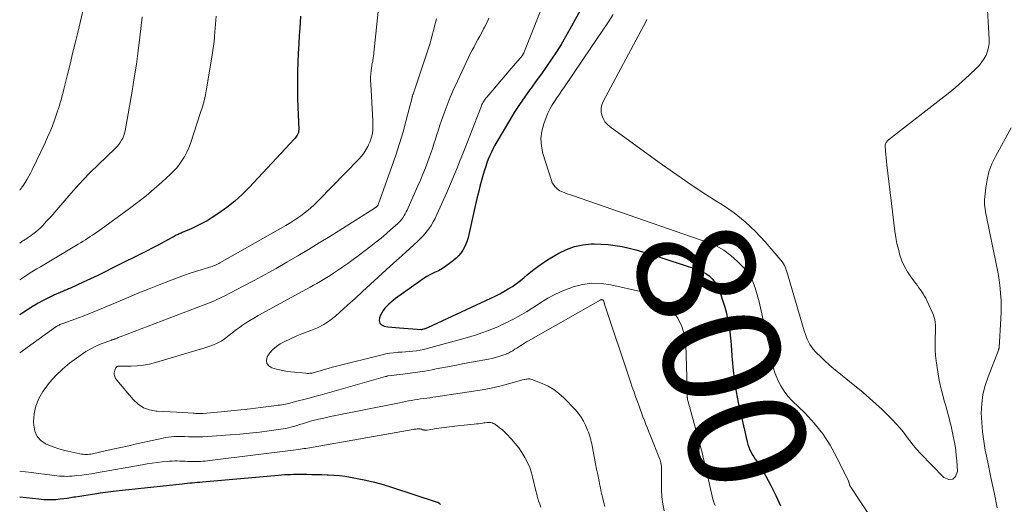
# Model space of a CAD drawing. Units: feet. Extents: x 1935000 to 1940000, y 519995 to 525000.
# Drawn here: x 1935000 to 1935168, y 521309 to 521392 of the extents above; entities that cross this region are included whole.
import ezdxf
from ezdxf.enums import TextEntityAlignment as Align

# ---------------------------------------------------------------- set-up
doc = ezdxf.new("R2010")
doc.units = ezdxf.units.FT
doc.header["$LTSCALE"] = 100
doc.header["$MEASUREMENT"] = 0
for name, color, linetype, lineweight in [('CONTOUR INDEX', 32, 'Continuous', 25), ('CONTOUR INDEX LABEL', 7, 'Continuous', 15), ('CONTOUR INTERMEDIATE', 40, 'Continuous', 15)]:
    doc.layers.add(name, color=color, linetype=linetype, lineweight=lineweight)
doc.styles.add('slant', font='romans.shx', dxfattribs={"oblique": 14.999978})

msp = doc.modelspace()

# ---------------------------------------------------------------- linework, layer by layer
at = {"layer": 'CONTOUR INDEX', "flags": 128}
for points, elevation in [([(1935098.57, 521398.61), (1935093.83, 521389.94), (1935093.09, 521388.63), (1935092.32, 521387.33), (1935091.52, 521386.06), (1935090.69, 521384.8), (1935089.84, 521383.56), (1935088.97, 521382.33), (1935088.09, 521381.11), (1935087.2, 521379.89), (1935087.07, 521379.72), (1935086.13, 521378.41), (1935085.21, 521377.08), (1935084.34, 521375.73), (1935083.5, 521374.35), (1935081.35, 521370.72), (1935081.03, 521370.15), (1935080.72, 521369.57), (1935080.43, 521368.98), (1935080.16, 521368.38), (1935079.91, 521367.77), (1935079.67, 521367.16), (1935079.46, 521366.54), (1935079.26, 521365.91), (1935079.04, 521365.14), (1935078.76, 521364.12), (1935078.48, 521363.1), (1935078.22, 521362.07), (1935077.98, 521361.04), (1935076.45, 521354.39), (1935076.29, 521353.82), (1935076.09, 521353.27), (1935075.84, 521352.74), (1935075.55, 521352.23), (1935075.21, 521351.75), (1935074.84, 521351.29), (1935074.43, 521350.88), (1935073.98, 521350.49), (1935073.29, 521349.96), (1935072.69, 521349.52), (1935072.07, 521349.11), (1935071.41, 521348.76), (1935070.74, 521348.43), (1935070.07, 521348.11), (1935069.41, 521347.75), (1935068.78, 521347.36), (1935068.16, 521346.94), (1935064.09, 521343.99), (1935063.7, 521343.69), (1935063.33, 521343.39), (1935062.96, 521343.06), (1935062.61, 521342.73), (1935062.28, 521342.37), (1935061.99, 521341.99), (1935061.74, 521341.58), (1935061.53, 521341.15), (1935061.36, 521340.74), (1935061.31, 521340.25), (1935061.4, 521339.83), (1935061.7, 521339.53), (1935062.14, 521339.31), (1935062.79, 521339.21), (1935063.45, 521339.12), (1935064.1, 521339.05), (1935064.76, 521339), (1935068.49, 521338.75), (1935068.51, 521338.75), (1935068.53, 521338.75), (1935068.55, 521338.75), (1935068.57, 521338.75), (1935068.66, 521338.76), (1935068.68, 521338.76), (1935068.7, 521338.76), (1935068.72, 521338.76), (1935068.74, 521338.77), (1935069, 521338.86), (1935069.15, 521338.91), (1935069.3, 521338.96), (1935069.44, 521339.02), (1935069.59, 521339.09), (1935080.34, 521344.08), (1935081.1, 521344.44), (1935081.85, 521344.82), (1935082.58, 521345.22), (1935083.31, 521345.64), (1935084.03, 521346.08), (1935084.72, 521346.55), (1935085.38, 521347.06), (1935086.03, 521347.6), (1935086.53, 521348.03), (1935087.43, 521348.78), (1935088.35, 521349.49), (1935089.31, 521350.15), (1935090.3, 521350.77), (1935091.96, 521351.75), (1935093.26, 521352.39), (1935094.6, 521352.88), (1935096, 521353.17), (1935097.44, 521353.31), (1935097.98, 521353.32), (1935099.18, 521353.3), (1935100.37, 521353.23), (1935101.56, 521353.08), (1935102.74, 521352.87), (1935103.91, 521352.6), (1935105.07, 521352.31), (1935106.23, 521351.98), (1935107.38, 521351.62), (1935115.75, 521348.88), (1935116.39, 521348.61), (1935117, 521348.28), (1935117.55, 521347.86), (1935118.06, 521347.39), (1935118.5, 521346.84), (1935118.89, 521346.26), (1935119.2, 521345.64), (1935119.46, 521344.98), (1935119.92, 521343.57), (1935120.22, 521342.54), (1935120.5, 521341.5), (1935120.72, 521340.45), (1935120.91, 521339.4), (1935121.07, 521338.33), (1935121.2, 521337.26), (1935121.3, 521336.19), (1935121.39, 521335.12), (1935121.49, 521333.57), (1935121.65, 521331.73), (1935121.87, 521329.9), (1935122.18, 521328.08), (1935122.54, 521326.26), (1935124.06, 521319.55), (1935124.18, 521319.1), (1935124.33, 521318.67), (1935124.51, 521318.24), (1935124.71, 521317.82), (1935124.93, 521317.41), (1935125.17, 521317.02), (1935125.43, 521316.63), (1935125.71, 521316.26), (1935125.98, 521315.88), (1935126.24, 521315.5), (1935126.48, 521315.11), (1935126.71, 521314.7), (1935128.09, 521312.13), (1935128.95, 521310.41), (1935129.74, 521308.66)], 800), ([(1935047.87, 521392.18), (1935047.75, 521390.07), (1935047.68, 521388.91), (1935047.59, 521387.38), (1935047.51, 521385.84), (1935047.44, 521384.31), (1935047.39, 521382.77), (1935047.36, 521381.23), (1935047.35, 521379.7), (1935047.37, 521378.16), (1935047.42, 521376.63), (1935047.58, 521372.81), (1935047.58, 521372.7), (1935047.57, 521372.59), (1935047.56, 521372.48), (1935047.55, 521372.37), (1935047.52, 521372.27), (1935047.49, 521372.17), (1935047.45, 521372.07), (1935047.39, 521371.98), (1935047.31, 521371.84), (1935047.2, 521371.68), (1935047.09, 521371.53), (1935046.97, 521371.38), (1935046.84, 521371.24), (1935039.11, 521362.92), (1935037.92, 521361.72), (1935036.67, 521360.59), (1935035.34, 521359.54), (1935033.95, 521358.56), (1935032.81, 521357.82), (1935031.95, 521357.28), (1935031.07, 521356.78), (1935030.16, 521356.33), (1935029.24, 521355.9), (1935027.71, 521355.25), (1935027.54, 521355.18), (1935027.37, 521355.1), (1935027.19, 521355.03), (1935027.02, 521354.95), (1935026.85, 521354.87), (1935026.68, 521354.79), (1935026.51, 521354.7), (1935026.35, 521354.61), (1935025.04, 521353.9), (1935024.22, 521353.46), (1935023.4, 521353.02), (1935022.57, 521352.59), (1935021.74, 521352.17), (1935015.79, 521349.17), (1935014.55, 521348.56), (1935013.32, 521347.96), (1935012.07, 521347.37), (1935010.83, 521346.79), (1935008.66, 521345.79), (1935008.49, 521345.72), (1935008.32, 521345.64), (1935008.15, 521345.57), (1935007.98, 521345.5), (1935007.81, 521345.43), (1935007.64, 521345.36), (1935007.46, 521345.29), (1935007.29, 521345.22), (1935005.81, 521344.56), (1935004.91, 521344.13), (1935004.02, 521343.68), (1935003.15, 521343.2), (1935002.29, 521342.68), (1935000.71, 521341.68), (1935000, 521341.23)], 820), ([(1935000, 521310.19), (1935003.27, 521309.83), (1935003.68, 521309.79), (1935004.09, 521309.76), (1935004.51, 521309.73), (1935004.92, 521309.72), (1935005.34, 521309.72), (1935005.75, 521309.73), (1935006.16, 521309.76), (1935006.57, 521309.8), (1935006.92, 521309.84), (1935007.5, 521309.91), (1935008.08, 521309.99), (1935008.66, 521310.08), (1935009.24, 521310.17), (1935009.52, 521310.21), (1935010.24, 521310.33), (1935010.96, 521310.45), (1935011.68, 521310.56), (1935012.4, 521310.67), (1935012.79, 521310.73), (1935013.71, 521310.87), (1935014.62, 521311), (1935015.54, 521311.11), (1935016.46, 521311.22), (1935027.69, 521312.44), (1935028.12, 521312.49), (1935028.56, 521312.53), (1935028.99, 521312.57), (1935029.43, 521312.61), (1935029.86, 521312.65), (1935030.3, 521312.69), (1935030.74, 521312.72), (1935031.17, 521312.76), (1935044.16, 521313.91), (1935044.67, 521313.95), (1935045.18, 521313.98), (1935045.69, 521314.01), (1935046.2, 521314.03), (1935046.71, 521314.04), (1935047.22, 521314.05), (1935047.73, 521314.05), (1935048.24, 521314.05), (1935048.95, 521314.04), (1935049.81, 521314.02), (1935050.68, 521314), (1935051.54, 521313.99), (1935052.41, 521313.97), (1935052.61, 521313.96), (1935053.57, 521313.91), (1935054.53, 521313.84), (1935055.48, 521313.71), (1935056.43, 521313.56), (1935057.53, 521313.35), (1935059.02, 521313.04), (1935060.5, 521312.69), (1935061.97, 521312.28), (1935063.42, 521311.84), (1935071.18, 521309.31), (1935071.24, 521309.29), (1935071.29, 521309.27), (1935071.34, 521309.25), (1935071.39, 521309.22), (1935071.44, 521309.19), (1935071.48, 521309.16), (1935071.52, 521309.12), (1935071.56, 521309.08), (1935071.73, 521308.91)], 820)]:
    msp.add_lwpolyline(points, dxfattribs=dict(at, elevation=elevation))
at = {"layer": 'CONTOUR INTERMEDIATE', "flags": 128}
for points, elevation in [([(1935062.54, 521406.65), (1935060.33, 521385.31), (1935060.3, 521385.11), (1935060.27, 521384.9), (1935060.23, 521384.69), (1935060.19, 521384.49), (1935060.14, 521384.28), (1935060.1, 521384.08), (1935060.07, 521383.87), (1935060.03, 521383.66), (1935059.93, 521382.91), (1935059.87, 521382.33), (1935059.84, 521381.74), (1935059.83, 521381.16), (1935059.85, 521380.57), (1935060.22, 521374.31), (1935060.24, 521373.78), (1935060.23, 521373.25), (1935060.2, 521372.72), (1935060.14, 521372.2), (1935060.04, 521371.68), (1935059.9, 521371.18), (1935059.72, 521370.69), (1935059.5, 521370.21), (1935059.38, 521369.96), (1935059.05, 521369.38), (1935058.69, 521368.82), (1935058.28, 521368.3), (1935057.84, 521367.8), (1935051.02, 521360.78), (1935050.29, 521360.07), (1935049.54, 521359.38), (1935048.74, 521358.74), (1935047.93, 521358.13), (1935047.08, 521357.55), (1935046.23, 521356.99), (1935045.36, 521356.45), (1935044.48, 521355.93), (1935034.14, 521350.07), (1935033.93, 521349.96), (1935033.71, 521349.85), (1935033.5, 521349.75), (1935033.28, 521349.66), (1935033.05, 521349.57), (1935032.83, 521349.49), (1935032.6, 521349.41), (1935032.37, 521349.34), (1935030.94, 521348.91), (1935030, 521348.62), (1935029.06, 521348.32), (1935028.13, 521347.99), (1935027.2, 521347.65), (1935025.55, 521347.03), (1935023.81, 521346.36), (1935022.07, 521345.68), (1935020.34, 521344.97), (1935018.62, 521344.25), (1935014.57, 521342.54), (1935013.33, 521342.02), (1935012.08, 521341.52), (1935010.82, 521341.03), (1935009.56, 521340.56), (1935007.34, 521339.75), (1935007.18, 521339.69), (1935007.03, 521339.63), (1935006.87, 521339.56), (1935006.72, 521339.49), (1935006.58, 521339.42), (1935006.43, 521339.34), (1935006.29, 521339.25), (1935006.15, 521339.16), (1935004.35, 521337.87), (1935003.32, 521337.13), (1935002.28, 521336.38), (1935001.25, 521335.64), (1935000.21, 521334.89), (1935000, 521334.74)], 816), ([(1935011.18, 521394.74), (1935009.9, 521389.36), (1935009.47, 521387.57), (1935009.03, 521385.78), (1935008.6, 521383.99), (1935008.16, 521382.2), (1935007.54, 521379.73), (1935007.4, 521379.18), (1935007.26, 521378.62), (1935007.11, 521378.07), (1935006.96, 521377.52), (1935006.93, 521377.42), (1935006.78, 521376.92), (1935006.63, 521376.43), (1935006.47, 521375.94), (1935006.3, 521375.45), (1935005.94, 521374.44), (1935005.57, 521373.46), (1935005.18, 521372.48), (1935004.76, 521371.52), (1935004.32, 521370.56), (1935002.12, 521365.96), (1935001.85, 521365.41), (1935001.56, 521364.87), (1935001.25, 521364.34), (1935000.92, 521363.81), (1935000.52, 521363.19), (1935000.38, 521362.99), (1935000.24, 521362.79), (1935000.1, 521362.59), (1935000, 521362.47)], 832), ([(1935089.87, 521395.78), (1935085.96, 521385.89), (1935085.94, 521385.83), (1935085.91, 521385.78), (1935085.88, 521385.72), (1935085.86, 521385.67), (1935085.82, 521385.62), (1935085.79, 521385.57), (1935085.75, 521385.52), (1935085.72, 521385.47), (1935084.21, 521383.69), (1935083.41, 521382.75), (1935082.62, 521381.81), (1935081.81, 521380.88), (1935081.01, 521379.95), (1935079.63, 521378.36), (1935079.49, 521378.19), (1935079.36, 521378.02), (1935079.24, 521377.84), (1935079.13, 521377.66), (1935079.02, 521377.48), (1935078.92, 521377.29), (1935078.83, 521377.09), (1935078.75, 521376.89), (1935075.95, 521369.68), (1935075.73, 521369.12), (1935075.51, 521368.57), (1935075.3, 521368.02), (1935075.08, 521367.46), (1935074.65, 521366.4), (1935074.21, 521365.32), (1935073.77, 521364.24), (1935073.31, 521363.17), (1935072.84, 521362.1), (1935071.16, 521358.32), (1935070.85, 521357.68), (1935070.52, 521357.06), (1935070.15, 521356.46), (1935069.76, 521355.88), (1935069.33, 521355.32), (1935068.88, 521354.78), (1935068.4, 521354.28), (1935067.89, 521353.79), (1935065.14, 521351.31), (1935063.8, 521350.1), (1935062.47, 521348.9), (1935061.15, 521347.68), (1935059.83, 521346.46), (1935059.76, 521346.4), (1935058.47, 521345.21), (1935057.19, 521344.03), (1935055.89, 521342.85), (1935054.6, 521341.68), (1935053.87, 521341.02), (1935052.9, 521340.25), (1935051.87, 521339.56), (1935050.77, 521339.01), (1935049.62, 521338.54), (1935049.5, 521338.51), (1935048.38, 521338.1), (1935047.27, 521337.66), (1935046.18, 521337.16), (1935045.11, 521336.63), (1935044.44, 521336.27), (1935043.77, 521335.84), (1935043.16, 521335.33), (1935042.64, 521334.73), (1935042.2, 521334.07), (1935042.07, 521333.46), (1935042.13, 521332.93), (1935042.46, 521332.52), (1935042.98, 521332.17), (1935043.79, 521331.96), (1935044.6, 521331.78), (1935045.41, 521331.64), (1935046.23, 521331.53), (1935048.77, 521331.26), (1935048.95, 521331.25), (1935049.13, 521331.24), (1935049.31, 521331.25), (1935049.49, 521331.26), (1935049.67, 521331.28), (1935049.85, 521331.31), (1935050.02, 521331.35), (1935050.19, 521331.39), (1935051.23, 521331.7), (1935051.93, 521331.9), (1935052.62, 521332.09), (1935053.32, 521332.28), (1935054.02, 521332.46), (1935061.79, 521334.41), (1935062.45, 521334.56), (1935063.11, 521334.68), (1935063.77, 521334.77), (1935064.44, 521334.83), (1935064.54, 521334.84), (1935065.17, 521334.88), (1935065.79, 521334.93), (1935066.41, 521334.98), (1935067.04, 521335.03), (1935067.66, 521335.1), (1935068.27, 521335.2), (1935068.89, 521335.33), (1935069.49, 521335.48), (1935075.96, 521337.26), (1935076.93, 521337.54), (1935077.89, 521337.84), (1935078.83, 521338.16), (1935079.78, 521338.51), (1935080.8, 521338.91), (1935081.23, 521339.08), (1935081.65, 521339.25), (1935082.06, 521339.44), (1935082.47, 521339.63), (1935082.88, 521339.84), (1935083.28, 521340.04), (1935083.69, 521340.25), (1935084.09, 521340.46), (1935084.87, 521340.88), (1935085.65, 521341.31), (1935086.43, 521341.76), (1935087.19, 521342.23), (1935087.95, 521342.71), (1935088.85, 521343.31), (1935090.08, 521344.05), (1935091.34, 521344.73), (1935092.64, 521345.32), (1935093.97, 521345.85), (1935094.4, 521346.01), (1935095.98, 521346.42), (1935097.57, 521346.65), (1935099.18, 521346.6), (1935100.79, 521346.37), (1935105.88, 521345.19), (1935107.41, 521344.68), (1935108.83, 521344), (1935110.11, 521343.06), (1935111.28, 521341.96), (1935112.21, 521340.65), (1935112.93, 521339.26), (1935113.36, 521337.75), (1935113.58, 521336.17), (1935113.84, 521328.79), (1935113.84, 521328.54), (1935113.85, 521328.29), (1935113.84, 521328.03), (1935113.84, 521327.78), (1935113.83, 521327.48), (1935113.83, 521327.37), (1935113.83, 521327.27), (1935113.84, 521327.16), (1935113.85, 521327.06), (1935113.86, 521326.95), (1935113.88, 521326.85), (1935113.9, 521326.75), (1935113.93, 521326.64), (1935115.48, 521321.06), (1935115.71, 521320.23), (1935115.93, 521319.4), (1935116.15, 521318.56), (1935116.36, 521317.73), (1935116.57, 521316.89), (1935116.78, 521316.05), (1935116.98, 521315.21), (1935117.17, 521314.37), (1935118.22, 521309.82), (1935118.32, 521309.45), (1935118.44, 521309.09), (1935118.58, 521308.74)], 804), ([(1935106.95, 521391.56), (1935106.81, 521391.31), (1935099.48, 521377.63), (1935099.26, 521377.05), (1935099.13, 521376.47), (1935099.14, 521375.87), (1935099.25, 521375.27), (1935099.5, 521374.69), (1935099.8, 521374.16), (1935100.21, 521373.7), (1935100.67, 521373.29), (1935109.03, 521367.21), (1935111.46, 521365.48), (1935113.91, 521363.79), (1935116.39, 521362.16), (1935118.9, 521360.55), (1935119.82, 521359.98), (1935121.82, 521358.6), (1935123.72, 521357.11), (1935125.47, 521355.46), (1935127.12, 521353.69), (1935129.8, 521350.55), (1935130.02, 521350.26), (1935130.23, 521349.94), (1935130.4, 521349.62), (1935130.56, 521349.27), (1935130.69, 521348.92), (1935130.81, 521348.56), (1935130.93, 521348.2), (1935131.04, 521347.84), (1935133.77, 521338.51), (1935133.92, 521338.02), (1935134.1, 521337.55), (1935134.29, 521337.08), (1935134.5, 521336.61), (1935134.75, 521336.17), (1935135.02, 521335.75), (1935135.33, 521335.35), (1935135.67, 521334.98), (1935136.8, 521333.87), (1935137.35, 521333.34), (1935137.92, 521332.82), (1935138.5, 521332.31), (1935139.09, 521331.82), (1935139.69, 521331.33), (1935140.29, 521330.84), (1935140.88, 521330.35), (1935141.48, 521329.87), (1935143.81, 521327.96), (1935144.92, 521327.02), (1935146, 521326.07), (1935147.06, 521325.08), (1935148.1, 521324.07), (1935148.83, 521323.35), (1935149.47, 521322.67), (1935150.09, 521321.97), (1935150.68, 521321.24), (1935151.24, 521320.49), (1935151.79, 521319.73), (1935152.37, 521319), (1935152.99, 521318.29), (1935153.62, 521317.6), (1935157.61, 521313.49), (1935158.42, 521313.18), (1935159.1, 521313.2), (1935159.57, 521313.69), (1935159.89, 521314.5), (1935159.78, 521316.4), (1935159.71, 521317.24), (1935159.62, 521318.08), (1935159.5, 521318.91), (1935159.35, 521319.74), (1935159.18, 521320.57), (1935159.01, 521321.39), (1935158.82, 521322.22), (1935158.63, 521323.04), (1935158.6, 521323.13), (1935158.38, 521324), (1935158.16, 521324.87), (1935157.92, 521325.73), (1935157.67, 521326.59), (1935157.53, 521327.07), (1935157.23, 521328.17), (1935156.96, 521329.28), (1935156.74, 521330.4), (1935156.55, 521331.52), (1935156.28, 521333.37), (1935156.17, 521334.32), (1935156.1, 521335.28), (1935156.08, 521336.23), (1935156.1, 521337.19), (1935156.16, 521338.26), (1935156.17, 521338.68), (1935156.17, 521339.11), (1935156.14, 521339.53), (1935156.11, 521339.96), (1935156.04, 521340.37), (1935155.95, 521340.78), (1935155.82, 521341.18), (1935155.66, 521341.57), (1935154.7, 521343.67), (1935154.51, 521344.06), (1935154.31, 521344.44), (1935154.08, 521344.8), (1935153.84, 521345.16), (1935153.59, 521345.51), (1935153.34, 521345.86), (1935153.08, 521346.21), (1935152.83, 521346.56), (1935151.96, 521347.72), (1935151.38, 521348.58), (1935150.87, 521349.47), (1935150.45, 521350.41), (1935150.1, 521351.39), (1935149.83, 521352.4), (1935149.59, 521353.41), (1935149.4, 521354.43), (1935149.25, 521355.47), (1935147.86, 521366.8), (1935147.79, 521367.39), (1935147.73, 521367.99), (1935147.69, 521368.58), (1935147.65, 521369.18), (1935147.61, 521370.07), (1935147.61, 521370.22), (1935147.64, 521370.36), (1935147.69, 521370.49), (1935147.76, 521370.62), (1935147.85, 521370.74), (1935147.94, 521370.85), (1935148.05, 521370.96), (1935148.16, 521371.06), (1935157.1, 521377.98), (1935158.33, 521378.97), (1935159.55, 521379.98), (1935160.73, 521381.02), (1935161.9, 521382.09), (1935163.18, 521383.3), (1935163.65, 521383.8), (1935164.09, 521384.34), (1935164.46, 521384.92), (1935164.79, 521385.53), (1935165.04, 521386.18), (1935165.22, 521386.84), (1935165.3, 521387.52), (1935165.31, 521388.21), (1935164.94, 521395.22)], 792), ([(1935033.52, 521392.15), (1935033.45, 521391.48), (1935033.39, 521390.8), (1935033.33, 521390.12), (1935033.28, 521389.45), (1935033.22, 521388.77), (1935033.21, 521388.59), (1935033.14, 521387.82), (1935033.05, 521387.05), (1935032.95, 521386.29), (1935032.83, 521385.53), (1935031.86, 521379.78), (1935031.66, 521378.75), (1935031.44, 521377.73), (1935031.16, 521376.72), (1935030.85, 521375.72), (1935029.1, 521370.43), (1935028.82, 521369.69), (1935028.51, 521368.97), (1935028.14, 521368.27), (1935027.73, 521367.59), (1935027.27, 521366.94), (1935026.79, 521366.32), (1935026.25, 521365.74), (1935025.69, 521365.19), (1935024.24, 521363.86), (1935022.91, 521362.69), (1935021.55, 521361.54), (1935020.15, 521360.45), (1935018.73, 521359.38), (1935013.24, 521355.4), (1935012.84, 521355.11), (1935012.44, 521354.84), (1935012.04, 521354.56), (1935011.63, 521354.29), (1935011.22, 521354.03), (1935010.81, 521353.77), (1935010.39, 521353.52), (1935009.98, 521353.26), (1935005.83, 521350.8), (1935005.25, 521350.46), (1935004.68, 521350.12), (1935004.1, 521349.77), (1935003.52, 521349.43), (1935002.94, 521349.09), (1935002.37, 521348.74), (1935001.8, 521348.38), (1935001.23, 521348.02), (1935000, 521347.22)], 824), ([(1935020.89, 521392.05), (1935020.48, 521388.55), (1935020.2, 521386.25), (1935019.89, 521383.95), (1935019.54, 521381.66), (1935019.16, 521379.37), (1935017.98, 521372.62), (1935017.89, 521372.19), (1935017.76, 521371.78), (1935017.58, 521371.38), (1935017.38, 521370.99), (1935017.14, 521370.62), (1935016.88, 521370.26), (1935016.6, 521369.93), (1935016.29, 521369.61), (1935013.37, 521366.82), (1935012.08, 521365.54), (1935010.81, 521364.23), (1935009.58, 521362.88), (1935008.37, 521361.51), (1935007.37, 521360.34), (1935006.68, 521359.54), (1935005.99, 521358.75), (1935005.29, 521357.96), (1935004.58, 521357.18), (1935003.92, 521356.47), (1935003.53, 521356.06), (1935003.12, 521355.67), (1935002.68, 521355.31), (1935002.23, 521354.96), (1935001.61, 521354.51), (1935001.46, 521354.41), (1935001.3, 521354.3), (1935001.15, 521354.21), (1935000.99, 521354.11), (1935000.84, 521354.01), (1935000.68, 521353.92), (1935000.53, 521353.82), (1935000.37, 521353.72), (1935000, 521353.47)], 828), ([(1935071.08, 521391.69), (1935070.86, 521390.83), (1935070.64, 521389.97), (1935070.4, 521389.11), (1935070.16, 521388.25), (1935069.91, 521387.4), (1935069.64, 521386.55), (1935069.37, 521385.7), (1935067.39, 521379.7), (1935067.33, 521379.54), (1935067.28, 521379.37), (1935067.22, 521379.21), (1935067.15, 521379.05), (1935067.08, 521378.86), (1935067.06, 521378.79), (1935067.03, 521378.72), (1935067.01, 521378.65), (1935066.99, 521378.58), (1935066.97, 521378.51), (1935066.95, 521378.44), (1935066.93, 521378.37), (1935066.91, 521378.3), (1935065.92, 521374.42), (1935065.37, 521372.42), (1935064.79, 521370.43), (1935064.15, 521368.46), (1935063.47, 521366.5), (1935061.23, 521360.31), (1935061.2, 521360.23), (1935061.16, 521360.15), (1935061.13, 521360.07), (1935061.1, 521359.99), (1935061.03, 521359.83), (1935060.99, 521359.77), (1935060.91, 521359.7), (1935060.87, 521359.67), (1935060.83, 521359.63), (1935060.79, 521359.6), (1935060.74, 521359.57), (1935060.7, 521359.54), (1935060.63, 521359.49), (1935060.57, 521359.45), (1935060.5, 521359.4), (1935060.43, 521359.36), (1935052.89, 521354.61), (1935051.08, 521353.48), (1935049.26, 521352.37), (1935047.43, 521351.27), (1935045.58, 521350.19), (1935043.73, 521349.13), (1935041.86, 521348.09), (1935039.98, 521347.08), (1935038.09, 521346.09), (1935034.88, 521344.43), (1935034.46, 521344.22), (1935034.04, 521344.02), (1935033.62, 521343.82), (1935033.2, 521343.64), (1935032.77, 521343.46), (1935032.34, 521343.28), (1935031.91, 521343.11), (1935031.48, 521342.94), (1935017.14, 521337.47), (1935016.96, 521337.4), (1935016.79, 521337.34), (1935016.62, 521337.27), (1935016.45, 521337.2), (1935016.29, 521337.14), (1935016.2, 521337.1), (1935016.11, 521337.07), (1935016.01, 521337.03), (1935015.92, 521337), (1935015.82, 521336.97), (1935015.73, 521336.94), (1935015.63, 521336.91), (1935015.54, 521336.87), (1935013.88, 521336.26), (1935012.98, 521335.89), (1935012.11, 521335.46), (1935011.27, 521334.96), (1935010.46, 521334.42), (1935008.52, 521332.99), (1935007.3, 521331.98), (1935006.15, 521330.9), (1935005.11, 521329.71), (1935004.15, 521328.45), (1935003.95, 521328.17), (1935003.28, 521326.95), (1935002.77, 521325.68), (1935002.49, 521324.35), (1935002.38, 521322.96), (1935002.39, 521322.41), (1935002.59, 521321.38), (1935002.99, 521320.48), (1935003.66, 521319.77), (1935004.53, 521319.18), (1935004.7, 521319.11), (1935005.68, 521318.72), (1935006.68, 521318.37), (1935007.69, 521318.09), (1935008.72, 521317.85), (1935010.28, 521317.53), (1935010.54, 521317.49), (1935010.81, 521317.46), (1935011.08, 521317.44), (1935011.34, 521317.43), (1935011.61, 521317.44), (1935011.88, 521317.47), (1935012.14, 521317.5), (1935012.41, 521317.55), (1935014.57, 521318.02), (1935015.91, 521318.31), (1935017.25, 521318.61), (1935018.59, 521318.9), (1935019.93, 521319.21), (1935024.44, 521320.22), (1935024.89, 521320.31), (1935025.35, 521320.39), (1935025.81, 521320.43), (1935026.27, 521320.46), (1935026.74, 521320.47), (1935027.2, 521320.47), (1935027.66, 521320.47), (1935028.13, 521320.46), (1935028.81, 521320.43), (1935029.62, 521320.42), (1935030.43, 521320.42), (1935031.23, 521320.44), (1935032.04, 521320.49), (1935035.89, 521320.76), (1935037.55, 521320.89), (1935039.21, 521321.05), (1935040.87, 521321.24), (1935042.52, 521321.46), (1935044.92, 521321.79), (1935045.37, 521321.87), (1935045.82, 521321.95), (1935046.26, 521322.06), (1935046.71, 521322.18), (1935046.91, 521322.24), (1935047.25, 521322.34), (1935047.58, 521322.45), (1935047.92, 521322.56), (1935048.25, 521322.67), (1935048.58, 521322.78), (1935048.92, 521322.89), (1935049.26, 521322.99), (1935049.6, 521323.08), (1935050.27, 521323.25), (1935050.95, 521323.42), (1935051.63, 521323.58), (1935052.31, 521323.73), (1935053, 521323.88), (1935064.76, 521326.25), (1935065.27, 521326.35), (1935065.78, 521326.45), (1935066.29, 521326.54), (1935066.81, 521326.63), (1935067.32, 521326.72), (1935067.83, 521326.8), (1935068.35, 521326.88), (1935068.86, 521326.95), (1935068.88, 521326.96), (1935069.4, 521327.03), (1935069.93, 521327.1), (1935070.45, 521327.18), (1935070.98, 521327.25), (1935077.38, 521328.2), (1935078.89, 521328.45), (1935080.39, 521328.74), (1935081.88, 521329.08), (1935083.37, 521329.46), (1935085.99, 521330.19), (1935086.16, 521330.23), (1935086.32, 521330.26), (1935086.49, 521330.28), (1935086.66, 521330.3), (1935086.83, 521330.3), (1935087, 521330.29), (1935087.17, 521330.25), (1935087.33, 521330.2), (1935089.11, 521329.51), (1935090.12, 521329.04), (1935091.08, 521328.49), (1935091.95, 521327.82), (1935092.78, 521327.07), (1935094.76, 521325.03), (1935095.28, 521324.42), (1935095.75, 521323.79), (1935096.15, 521323.11), (1935096.5, 521322.39), (1935096.85, 521321.55), (1935096.98, 521321.23), (1935097.1, 521320.9), (1935097.21, 521320.57), (1935097.3, 521320.23), (1935097.39, 521319.9), (1935097.47, 521319.56), (1935097.54, 521319.21), (1935097.61, 521318.87), (1935098.02, 521316.77), (1935098.2, 521315.85), (1935098.38, 521314.93), (1935098.56, 521314.02), (1935098.74, 521313.1), (1935098.92, 521312.18), (1935099.02, 521311.72), (1935099.11, 521311.26), (1935099.22, 521310.8), (1935099.32, 521310.34), (1935099.43, 521309.89), (1935099.55, 521309.43), (1935099.67, 521308.98), (1935099.79, 521308.53)], 812), ([(1935079.99, 521391.81), (1935079.63, 521391.04), (1935079.25, 521390.27), (1935079.1, 521389.98), (1935078.78, 521389.37), (1935078.46, 521388.76), (1935078.13, 521388.15), (1935077.8, 521387.55), (1935077.47, 521386.95), (1935077.15, 521386.34), (1935076.84, 521385.73), (1935076.54, 521385.11), (1935074.63, 521381.09), (1935074.01, 521379.74), (1935073.43, 521378.37), (1935072.88, 521376.99), (1935072.36, 521375.6), (1935071.94, 521374.39), (1935071.66, 521373.59), (1935071.39, 521372.79), (1935071.13, 521371.98), (1935070.88, 521371.18), (1935070.63, 521370.37), (1935070.37, 521369.57), (1935070.1, 521368.77), (1935069.81, 521367.98), (1935069.6, 521367.39), (1935069.19, 521366.31), (1935068.76, 521365.24), (1935068.32, 521364.18), (1935067.86, 521363.11), (1935066.09, 521359.09), (1935065.93, 521358.77), (1935065.76, 521358.45), (1935065.58, 521358.14), (1935065.38, 521357.84), (1935065.16, 521357.56), (1935064.93, 521357.28), (1935064.69, 521357.02), (1935064.43, 521356.77), (1935063.3, 521355.77), (1935062.47, 521355.04), (1935061.62, 521354.32), (1935060.75, 521353.63), (1935059.88, 521352.94), (1935057.72, 521351.3), (1935056.85, 521350.65), (1935055.98, 521350.01), (1935055.09, 521349.39), (1935054.2, 521348.78), (1935053.5, 521348.32), (1935052.95, 521347.95), (1935052.39, 521347.6), (1935051.82, 521347.25), (1935051.25, 521346.92), (1935050.67, 521346.59), (1935050.09, 521346.26), (1935049.51, 521345.93), (1935048.93, 521345.61), (1935040.68, 521341.11), (1935039.95, 521340.69), (1935039.22, 521340.26), (1935038.51, 521339.8), (1935037.81, 521339.33), (1935037.46, 521339.08), (1935036.95, 521338.71), (1935036.44, 521338.33), (1935035.95, 521337.94), (1935035.46, 521337.55), (1935035.3, 521337.41), (1935034.89, 521337.09), (1935034.46, 521336.8), (1935034.01, 521336.55), (1935033.54, 521336.32), (1935033.06, 521336.12), (1935032.58, 521335.94), (1935032.09, 521335.77), (1935031.59, 521335.61), (1935023.15, 521333.09), (1935022.13, 521332.83), (1935021.11, 521332.64), (1935020.06, 521332.53), (1935019.01, 521332.49), (1935017.01, 521332.49), (1935016.95, 521332.49), (1935016.9, 521332.48), (1935016.85, 521332.48), (1935016.79, 521332.48), (1935016.74, 521332.47), (1935016.69, 521332.45), (1935016.65, 521332.43), (1935016.61, 521332.4), (1935016.56, 521332.36), (1935016.5, 521332.3), (1935016.45, 521332.24), (1935016.4, 521332.18), (1935016.36, 521332.1), (1935016.22, 521331.78), (1935016.15, 521331.57), (1935016.11, 521331.36), (1935016.11, 521331.14), (1935016.14, 521330.91), (1935016.2, 521330.7), (1935016.29, 521330.49), (1935016.41, 521330.3), (1935016.54, 521330.11), (1935019.36, 521326.78), (1935020.2, 521326.01), (1935021.11, 521325.4), (1935022.15, 521325.03), (1935023.27, 521324.83), (1935023.46, 521324.81), (1935024.55, 521324.75), (1935025.64, 521324.69), (1935026.73, 521324.62), (1935027.81, 521324.56), (1935029.56, 521324.45), (1935029.77, 521324.44), (1935029.99, 521324.42), (1935030.2, 521324.41), (1935030.42, 521324.4), (1935030.63, 521324.39), (1935030.85, 521324.38), (1935031.06, 521324.39), (1935031.27, 521324.41), (1935034.35, 521324.7), (1935036.02, 521324.86), (1935037.7, 521325.04), (1935039.37, 521325.23), (1935041.05, 521325.43), (1935043.78, 521325.77), (1935044.08, 521325.81), (1935044.39, 521325.85), (1935044.7, 521325.9), (1935045.01, 521325.95), (1935045.31, 521326.01), (1935045.62, 521326.07), (1935045.92, 521326.14), (1935046.22, 521326.21), (1935047.5, 521326.54), (1935048.43, 521326.78), (1935049.37, 521327.03), (1935050.3, 521327.29), (1935051.24, 521327.55), (1935062.4, 521330.71), (1935062.46, 521330.73), (1935062.53, 521330.74), (1935062.59, 521330.76), (1935062.66, 521330.78), (1935062.79, 521330.81), (1935062.86, 521330.82), (1935065.36, 521331.11), (1935066.6, 521331.27), (1935067.85, 521331.45), (1935069.09, 521331.65), (1935070.33, 521331.88), (1935071.02, 521332.01), (1935072.61, 521332.31), (1935074.19, 521332.61), (1935075.78, 521332.91), (1935077.36, 521333.21), (1935079.97, 521333.69), (1935080.54, 521333.81), (1935081.11, 521333.95), (1935081.68, 521334.11), (1935082.24, 521334.29), (1935082.55, 521334.4), (1935082.95, 521334.55), (1935083.33, 521334.71), (1935083.7, 521334.91), (1935084.07, 521335.12), (1935084.13, 521335.16), (1935084.45, 521335.37), (1935084.78, 521335.57), (1935085.11, 521335.78), (1935085.43, 521335.99), (1935085.76, 521336.2), (1935086.09, 521336.4), (1935086.42, 521336.6), (1935086.75, 521336.79), (1935098.98, 521343.75), (1935099, 521343.76), (1935099.02, 521343.77), (1935099.04, 521343.78), (1935099.06, 521343.78), (1935099.15, 521343.81), (1935099.17, 521343.82), (1935099.19, 521343.82), (1935099.21, 521343.82), (1935099.23, 521343.81), (1935099.43, 521343.77), (1935099.45, 521343.76), (1935099.47, 521343.75), (1935099.48, 521343.74), (1935099.55, 521343.67), (1935099.56, 521343.65), (1935099.57, 521343.63), (1935099.58, 521343.62), (1935099.59, 521343.6), (1935099.62, 521343.44), (1935099.65, 521343.34), (1935099.67, 521343.24), (1935099.7, 521343.14), (1935099.73, 521343.04), (1935104.16, 521329.82), (1935104.46, 521328.92), (1935104.77, 521328.04), (1935105.08, 521327.15), (1935105.39, 521326.26), (1935105.56, 521325.8), (1935105.8, 521325.15), (1935106.04, 521324.5), (1935106.28, 521323.85), (1935106.53, 521323.2), (1935106.78, 521322.55), (1935107.03, 521321.91), (1935107.28, 521321.26), (1935107.54, 521320.62), (1935109.11, 521316.72), (1935109.2, 521316.47), (1935109.28, 521316.23), (1935109.34, 521315.97), (1935109.39, 521315.71), (1935109.43, 521315.45), (1935109.45, 521315.19), (1935109.47, 521314.93), (1935109.47, 521314.67), (1935109.46, 521311.38), (1935109.52, 521310.17), (1935109.66, 521308.97), (1935109.91, 521307.8)], 808), ([(1935101.22, 521392.46), (1935100.28, 521391.02), (1935099.33, 521389.59), (1935098.37, 521388.16), (1935097.41, 521386.73), (1935092.9, 521380.1), (1935092.47, 521379.47), (1935092.04, 521378.84), (1935091.61, 521378.21), (1935091.18, 521377.58), (1935090.77, 521376.94), (1935090.39, 521376.28), (1935090.07, 521375.6), (1935089.77, 521374.9), (1935089.36, 521373.81), (1935089.03, 521372.55), (1935088.86, 521371.28), (1935088.96, 521370), (1935089.22, 521368.72), (1935090.67, 521364.12), (1935090.82, 521363.76), (1935091, 521363.43), (1935091.24, 521363.13), (1935091.51, 521362.85), (1935091.64, 521362.74), (1935091.88, 521362.55), (1935092.13, 521362.39), (1935092.4, 521362.25), (1935092.68, 521362.13), (1935092.82, 521362.08), (1935093.19, 521361.94), (1935093.55, 521361.81), (1935093.91, 521361.69), (1935094.27, 521361.56), (1935117.34, 521353.58), (1935118.74, 521352.98), (1935120.07, 521352.26), (1935121.29, 521351.37), (1935122.43, 521350.35), (1935123.45, 521349.31), (1935123.98, 521348.7), (1935124.45, 521348.05), (1935124.83, 521347.34), (1935125.15, 521346.59), (1935125.41, 521345.81), (1935125.66, 521345.03), (1935125.87, 521344.24), (1935126.07, 521343.45), (1935127.54, 521337.1), (1935127.72, 521336.27), (1935127.89, 521335.44), (1935128.04, 521334.6), (1935128.17, 521333.76), (1935128.32, 521332.93), (1935128.52, 521332.12), (1935128.79, 521331.32), (1935129.1, 521330.53), (1935129.29, 521330.09), (1935129.78, 521329.13), (1935130.34, 521328.22), (1935131, 521327.38), (1935131.73, 521326.58), (1935133.92, 521324.44), (1935135.49, 521322.74), (1935136.93, 521320.95), (1935138.18, 521319.02), (1935139.31, 521317), (1935141.34, 521312.85), (1935141.35, 521312.83), (1935141.36, 521312.81), (1935141.37, 521312.79), (1935141.38, 521312.77), (1935141.4, 521312.69), (1935141.41, 521312.67), (1935141.41, 521312.65), (1935141.42, 521312.63), (1935141.42, 521312.61), (1935141.5, 521312.28), (1935141.51, 521312.26), (1935141.52, 521312.24), (1935141.52, 521312.22), (1935141.53, 521312.2), (1935141.55, 521312.12), (1935141.56, 521312.1), (1935141.57, 521312.08), (1935141.57, 521312.06), (1935141.59, 521312.04), (1935157.99, 521287.21)], 796), ([(1935166.67, 521308.34), (1935166.15, 521310.93), (1935165.62, 521313.52), (1935165.09, 521316.1), (1935164.66, 521318.13), (1935164.38, 521319.7), (1935164.16, 521321.29), (1935164.04, 521322.88), (1935163.98, 521324.48), (1935164.06, 521326.06), (1935164.26, 521327.63), (1935164.63, 521329.16), (1935165.13, 521330.67), (1935166.88, 521335.18), (1935166.91, 521335.24), (1935166.93, 521335.3), (1935166.95, 521335.36), (1935166.97, 521335.41), (1935166.98, 521335.47), (1935167, 521335.53), (1935167.01, 521335.6), (1935167.01, 521335.66), (1935167.31, 521340.56), (1935167.33, 521340.96), (1935167.35, 521341.35), (1935167.37, 521341.75), (1935167.38, 521342.15), (1935167.38, 521342.55), (1935167.38, 521342.95), (1935167.37, 521343.35), (1935167.34, 521343.75), (1935167.27, 521344.83), (1935167.19, 521345.76), (1935167.08, 521346.69), (1935166.94, 521347.62), (1935166.77, 521348.54), (1935164.92, 521357.67), (1935164.84, 521358.06), (1935164.76, 521358.45), (1935164.68, 521358.84), (1935164.61, 521359.23), (1935164.55, 521359.63), (1935164.51, 521360.02), (1935164.51, 521360.42), (1935164.53, 521360.81), (1935164.73, 521362.87), (1935164.95, 521364.27), (1935165.28, 521365.63), (1935165.77, 521366.95), (1935166.38, 521368.23), (1935169.07, 521373.13)], 796), ([(1935000, 521314.58), (1935000.99, 521314.47), (1935002.06, 521314.34), (1935003.14, 521314.2), (1935004.21, 521314.06), (1935005.49, 521313.89), (1935005.92, 521313.84), (1935006.35, 521313.79), (1935006.78, 521313.75), (1935007.22, 521313.71), (1935007.65, 521313.7), (1935008.08, 521313.69), (1935008.52, 521313.71), (1935008.95, 521313.74), (1935009.75, 521313.82), (1935010.59, 521313.91), (1935011.42, 521314.01), (1935012.25, 521314.14), (1935013.08, 521314.27), (1935020.86, 521315.68), (1935021.71, 521315.82), (1935022.57, 521315.95), (1935023.42, 521316.06), (1935024.28, 521316.16), (1935025.13, 521316.24), (1935025.56, 521316.28), (1935026, 521316.3), (1935026.44, 521316.31), (1935026.88, 521316.31), (1935027.32, 521316.29), (1935027.76, 521316.27), (1935028.2, 521316.26), (1935028.64, 521316.24), (1935029.17, 521316.22), (1935029.58, 521316.21), (1935029.99, 521316.2), (1935030.4, 521316.21), (1935030.81, 521316.23), (1935031.22, 521316.26), (1935031.63, 521316.29), (1935032.03, 521316.34), (1935032.44, 521316.38), (1935047.54, 521318.29), (1935047.85, 521318.33), (1935048.16, 521318.37), (1935048.47, 521318.42), (1935048.78, 521318.46), (1935049.09, 521318.51), (1935049.4, 521318.56), (1935049.71, 521318.62), (1935050.02, 521318.67), (1935067.1, 521321.68), (1935067.26, 521321.71), (1935067.42, 521321.73), (1935067.58, 521321.75), (1935067.75, 521321.77), (1935067.92, 521321.79), (1935068, 521321.79), (1935068.07, 521321.8), (1935068.15, 521321.79), (1935068.23, 521321.78), (1935068.3, 521321.77), (1935068.38, 521321.75), (1935068.45, 521321.73), (1935068.52, 521321.71), (1935068.71, 521321.65), (1935068.8, 521321.63), (1935068.89, 521321.6), (1935068.99, 521321.58), (1935069.08, 521321.57), (1935069.18, 521321.56), (1935069.27, 521321.56), (1935069.37, 521321.56), (1935069.46, 521321.57), (1935071.06, 521321.83), (1935071.95, 521321.97), (1935072.85, 521322.1), (1935073.75, 521322.21), (1935074.65, 521322.3), (1935077.52, 521322.59), (1935077.88, 521322.63), (1935078.23, 521322.67), (1935078.58, 521322.72), (1935078.93, 521322.77), (1935079.17, 521322.8), (1935079.4, 521322.83), (1935079.63, 521322.85), (1935079.86, 521322.87), (1935080.09, 521322.88), (1935080.32, 521322.86), (1935080.54, 521322.81), (1935080.75, 521322.73), (1935080.94, 521322.62), (1935081.42, 521322.3), (1935081.84, 521321.99), (1935082.25, 521321.67), (1935082.63, 521321.32), (1935083, 521320.95), (1935083.87, 521320.02), (1935084.5, 521319.29), (1935085.1, 521318.54), (1935085.64, 521317.74), (1935086.14, 521316.92), (1935086.58, 521316.07), (1935086.97, 521315.19), (1935087.27, 521314.28), (1935087.53, 521313.36), (1935088.02, 521311.2), (1935088.16, 521310.63), (1935088.32, 521310.07), (1935088.49, 521309.52), (1935088.68, 521308.97), (1935088.89, 521308.42)], 816)]:
    msp.add_lwpolyline(points, dxfattribs=dict(at, elevation=elevation))

# ---------------------------------------------------------------- texts
at = {"layer": 'CONTOUR INDEX LABEL', "style": 'slant', "oblique": 15}
msp.add_text('800', height=20, rotation=286.5109, dxfattribs=at).set_placement((1935119.71, 521334.25, 800), align=Align.MIDDLE_CENTER)

doc.saveas('drawing.dxf')
